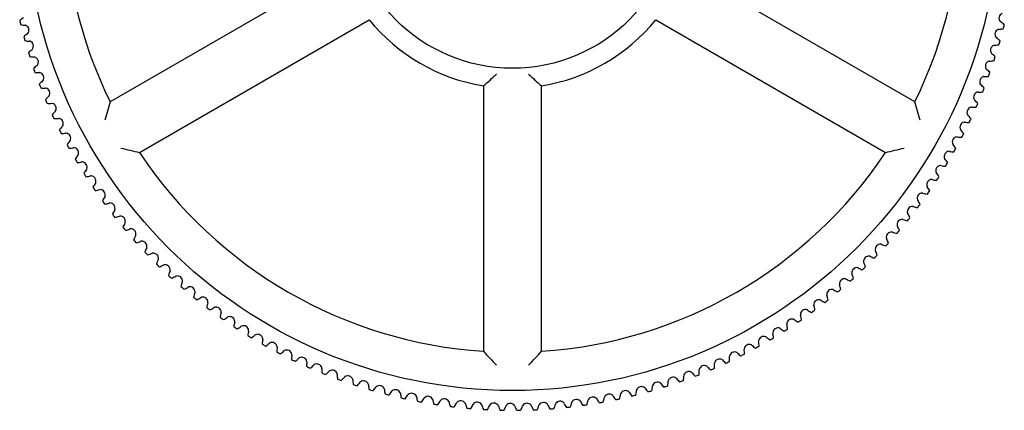
# Model space of a CAD drawing. Units: inches. Extents: x 0 to 22, y 0 to 17.
# Drawn here: x 14.2 to 16.9, y 4.1 to 5.1 of the extents above; entities that cross this region are included whole.
import ezdxf

# ---------------------------------------------------------------- set-up
doc = ezdxf.new("R2010")
doc.units = ezdxf.units.IN
doc.header["$LTSCALE"] = 1.21
doc.header["$MEASUREMENT"] = 0
doc.layers.get('0').update_dxf_attribs({"linetype": 'CONTINUOUS'})
doc.layers.add('AXIS', color=7, linetype='CONTINUOUS')

msp = doc.modelspace()

# ---------------------------------------------------------------- linework, layer by layer
at = {"color": 7, "linetype": 'CONTINUOUS'}
for p, q in [((15.0934, 5.282), (14.4716, 4.923)), ((16.6492, 4.923), (16.0274, 5.282)), ((14.5505, 4.7864), (15.1722, 5.1454)), ((15.9486, 5.1454), (16.5704, 4.7864)), ((15.4815, 4.9669), (15.4815, 4.2489)), ((15.6393, 4.2489), (15.6393, 4.9669))]:
    msp.add_line(p, q, dxfattribs=at)
msp.add_circle((15.5604, 5.4606), 0.4464, dxfattribs=at)
for centre, radius, start, end in [((15.5604, 5.4606), 1.2143, 153.7238, 206.2762), ((15.5604, 5.4606), 1.2143, 333.7238, 26.2762), ((14.2746, 5.0884), 0.0729, 121.4793, 131.4704), ((15.5604, 5.4606), 0.5, 219.0752, 260.9248), ((15.5604, 5.4606), 0.5, 279.0752, 320.9248), ((16.8916, 5.1494), 0.0143, 114.5812, 219.0988), ((15.5604, 5.4606), 1.3713, 193.3938, 193.8462), ((14.2468, 5.203), 0.0729, 255.7696, 265.7607), ((14.2411, 5.1261), 0.00429, 66.8188, 85.7607), ((14.2372, 5.1169), 0.0143, 322.3012, 66.8188), ((16.8807, 5.1058), 0.0143, 112.7012, 217.2188), ((16.8768, 5.1151), 0.00429, 93.7593, 112.7012), ((16.8718, 5.192), 0.0729, 273.7593, 283.7504), ((16.8838, 5.143), 0.00429, 219.0988, 238.0407), ((16.843, 5.0776), 0.0729, 48.0496, 58.0407), ((15.5604, 5.4606), 1.3713, 345.6738, 346.1262), ((14.2875, 5.0464), 0.0729, 123.3593, 133.3504), ((15.5604, 5.4606), 1.3713, 195.2738, 195.7262), ((14.2451, 5.1108), 0.00429, 303.3593, 322.3012), ((16.8727, 5.0998), 0.00429, 217.2188, 236.1607), ((16.8298, 5.0357), 0.0729, 46.1696, 56.1607), ((14.256, 5.1601), 0.0729, 257.6496, 267.6407), ((14.3018, 5.0048), 0.0729, 125.2393, 135.2304), ((14.2528, 5.083), 0.00429, 68.6988, 87.6407), ((14.2492, 5.0737), 0.0143, 324.1812, 68.6988), ((14.2573, 5.0678), 0.00429, 305.2393, 324.1812), ((16.8683, 5.0627), 0.0143, 110.8212, 215.3388), ((16.8648, 5.0721), 0.00429, 91.8793, 110.8212), ((16.8622, 5.1492), 0.0729, 271.8793, 281.8704), ((15.5604, 5.4606), 1.3713, 343.7938, 344.2462), ((15.5604, 5.4606), 1.3713, 197.1538, 197.6062), ((14.2666, 5.1175), 0.0729, 259.5296, 269.5207), ((14.2659, 5.0403), 0.00429, 70.5788, 89.5207), ((14.2626, 5.0309), 0.0143, 326.0612, 70.5788), ((16.8602, 5.0569), 0.00429, 215.3388, 234.2807), ((16.8151, 4.9943), 0.0729, 44.2896, 54.2807), ((15.5604, 5.4606), 1.3713, 341.9138, 342.3662), ((14.3174, 4.9638), 0.0729, 127.1193, 137.1104), ((15.5604, 5.4606), 1.3713, 199.0338, 199.4862), ((14.2709, 5.0253), 0.00429, 307.1193, 326.0612), ((16.8546, 5.02), 0.0143, 108.9412, 213.4588), ((16.8462, 5.0145), 0.00429, 213.4588, 232.4007), ((16.7992, 4.9534), 0.0729, 42.4096, 52.4007), ((16.8513, 5.0295), 0.00429, 89.9993, 108.9412), ((16.8513, 5.1066), 0.0729, 269.9993, 279.9904), ((14.2785, 5.0752), 0.0729, 261.4096, 271.4007), ((14.2804, 4.9981), 0.00429, 72.4588, 91.4007), ((14.2774, 4.9885), 0.0143, 327.9412, 72.4588), ((14.5207, 6.0934), 1.4807, 310.4597, 312.3017), ((16.6001, 6.0934), 1.4807, 227.6983, 229.5403), ((16.8394, 4.9778), 0.0143, 107.0612, 211.5788), ((16.8365, 4.9874), 0.00429, 88.1193, 107.0612), ((16.839, 5.0645), 0.0729, 268.1193, 278.1104), ((15.5604, 5.4606), 1.3713, 340.0338, 340.4862), ((14.3344, 4.9233), 0.0729, 128.9993, 138.9904), ((15.5604, 5.4606), 1.3713, 200.9138, 201.3662), ((14.2918, 5.0333), 0.0729, 263.2896, 273.2807), ((14.2859, 4.9832), 0.00429, 308.9993, 327.9412), ((14.2963, 4.9563), 0.00429, 74.3388, 93.2807), ((14.2936, 4.9467), 0.0143, 329.8212, 74.3388), ((16.8309, 4.9726), 0.00429, 211.5788, 230.5207), ((16.7819, 4.913), 0.0729, 40.5296, 50.5207), ((15.5604, 5.4606), 1.3713, 338.1538, 338.6062), ((14.3527, 4.8834), 0.0729, 130.8793, 140.8704), ((14.3022, 4.9417), 0.00429, 310.8793, 329.8212), ((16.8229, 4.9361), 0.0143, 105.1812, 209.6988), ((16.8203, 4.9458), 0.00429, 86.2393, 105.1812), ((16.8253, 5.0227), 0.0729, 266.2393, 276.2304), ((15.5604, 5.4606), 1.3713, 202.7938, 203.2462), ((14.3065, 4.992), 0.0729, 265.1696, 275.1607), ((14.3135, 4.9151), 0.00429, 76.2188, 95.1607), ((14.3111, 4.9054), 0.0143, 331.7012, 76.2188), ((17.7095, 3.9417), 3.3834, 163.1389, 164.0163), ((13.4113, 3.9417), 3.3834, 15.9837, 16.8611), ((16.805, 4.895), 0.0143, 103.3012, 207.8188), ((16.8027, 4.9047), 0.00429, 84.3593, 103.3012), ((16.8103, 4.9815), 0.0729, 264.3593, 274.3504), ((16.8142, 4.9312), 0.00429, 209.6988, 228.6407), ((16.7632, 4.8733), 0.0729, 38.6496, 48.6407), ((15.5604, 5.4606), 1.3713, 336.2738, 336.7262), ((14.3723, 4.844), 0.0729, 132.7593, 142.7504), ((15.5604, 5.4606), 1.3713, 204.6738, 205.1262), ((14.3226, 4.9511), 0.0729, 267.0496, 277.0407), ((14.3199, 4.9007), 0.00429, 312.7593, 331.7012), ((14.332, 4.8745), 0.00429, 78.0988, 97.0407), ((14.33, 4.8647), 0.0143, 333.5812, 78.0988), ((16.7962, 4.8903), 0.00429, 207.8188, 226.7607), ((16.7433, 4.8341), 0.0729, 36.7696, 46.7607), ((15.5604, 5.4606), 1.3713, 334.3938, 334.8462), ((14.3931, 4.8054), 0.0729, 134.6393, 144.6304), ((14.3389, 4.8603), 0.00429, 314.6393, 333.5812), ((16.7858, 4.8544), 0.0143, 101.4212, 205.9388), ((16.7838, 4.8642), 0.00429, 82.4793, 101.4212), ((16.7939, 4.9407), 0.0729, 262.4793, 272.4704), ((15.5604, 5.4606), 1.3713, 206.5538, 207.0062), ((14.34, 4.9107), 0.0729, 268.9296, 278.9207), ((14.3519, 4.8345), 0.00429, 79.9788, 98.9207), ((14.3502, 4.8247), 0.0143, 335.4612, 79.9788), ((16.7652, 4.8146), 0.0143, 99.5412, 204.0588), ((16.7636, 4.8244), 0.00429, 80.5993, 99.5412), ((16.7762, 4.9005), 0.0729, 260.5993, 270.5904), ((16.7768, 4.8501), 0.00429, 205.9388, 224.8807), ((16.7221, 4.7956), 0.0729, 34.8896, 44.8807), ((15.5604, 5.4606), 1.3713, 332.5138, 332.9662), ((14.4153, 4.7675), 0.0729, 136.5193, 146.5104), ((15.5604, 5.4606), 1.3713, 208.4338, 208.8862), ((14.3587, 4.871), 0.0729, 270.8096, 280.8007), ((14.3593, 4.8205), 0.00429, 316.5193, 335.4612), ((14.3731, 4.7952), 0.00429, 81.8588, 100.8007), ((14.3717, 4.7853), 0.0143, 337.3412, 81.8588), ((15.3195, 8.0812), 3.3834, 255.9837, 256.8611), ((15.8013, 8.0812), 3.3834, 283.1389, 284.0163), ((16.7561, 4.8105), 0.00429, 204.0588, 223.0007), ((16.6997, 4.7579), 0.0729, 33.0096, 43.0007), ((14.4386, 4.7303), 0.0729, 138.3993, 148.3904), ((14.3809, 4.7815), 0.00429, 318.3993, 337.3412), ((15.5604, 5.4606), 1.2143, 213.7238, 266.2762), ((15.5604, 5.4606), 1.2143, 273.7238, 326.2762), ((16.7434, 4.7754), 0.0143, 97.6612, 202.1788), ((16.7421, 4.7853), 0.00429, 78.7193, 97.6612), ((16.7572, 4.861), 0.0729, 258.7193, 268.7104), ((15.5604, 5.4606), 1.3713, 330.6338, 331.0862), ((15.5604, 5.4606), 1.3713, 210.3138, 210.7662), ((14.3787, 4.8319), 0.0729, 272.6896, 282.6807), ((14.3956, 4.7566), 0.00429, 83.7388, 102.6807), ((14.3945, 4.7467), 0.0143, 339.2212, 83.7388), ((16.7203, 4.737), 0.0143, 95.7812, 200.2988), ((16.7193, 4.7469), 0.00429, 76.8393, 95.7812), ((16.7368, 4.822), 0.0729, 256.8393, 266.8304), ((16.7341, 4.7716), 0.00429, 202.1788, 221.1207), ((16.676, 4.7209), 0.0729, 31.1296, 41.1207), ((15.5604, 5.4606), 1.3713, 328.7538, 329.2062), ((14.4632, 4.6939), 0.0729, 140.2793, 150.2704), ((15.5604, 5.4606), 1.3713, 212.1938, 212.6462), ((14.3999, 4.7935), 0.0729, 274.5696, 284.5607), ((14.4039, 4.7431), 0.00429, 320.2793, 339.2212), ((14.4193, 4.7188), 0.00429, 85.6188, 104.5607), ((14.4186, 4.7088), 0.0143, 341.1012, 85.6188), ((16.7109, 4.7335), 0.00429, 200.2988, 219.2407), ((16.6512, 4.6847), 0.0729, 29.2496, 39.2407), ((15.5604, 5.4606), 1.3713, 326.8738, 327.3262), ((14.4889, 4.6583), 0.0729, 142.1593, 152.1504), ((15.5604, 5.4606), 1.3713, 214.0738, 214.5262), ((14.428, 4.7056), 0.00429, 322.1593, 341.1012), ((16.6959, 4.6993), 0.0143, 93.9012, 198.4188), ((16.6864, 4.6961), 0.00429, 198.4188, 217.3607), ((16.6251, 4.6493), 0.0729, 27.3696, 37.3607), ((16.6952, 4.7093), 0.00429, 74.9593, 93.9012), ((16.7153, 4.7838), 0.0729, 254.9593, 264.9504), ((14.4224, 4.7558), 0.0729, 276.4496, 286.4407), ((14.4443, 4.6818), 0.00429, 87.4988, 106.4407), ((14.4438, 4.6718), 0.0143, 342.9812, 87.4988), ((14.5158, 4.6235), 0.0729, 144.0393, 154.0304), ((14.4534, 4.6688), 0.00429, 324.0393, 342.9812), ((16.6703, 4.6625), 0.0143, 92.0212, 196.5388), ((16.67, 4.6724), 0.00429, 73.0793, 92.0212), ((16.6924, 4.7462), 0.0729, 253.0793, 263.0704), ((15.5604, 5.4606), 1.3713, 324.9938, 325.4462), ((15.5604, 5.4606), 1.3713, 215.9538, 216.4062), ((14.4462, 4.7188), 0.0729, 278.3296, 288.3207), ((14.4704, 4.6456), 0.00429, 89.3788, 108.3207), ((14.4703, 4.6356), 0.0143, 344.8612, 89.3788), ((16.6435, 4.6265), 0.0143, 90.1412, 194.6588), ((16.6435, 4.6365), 0.00429, 71.1993, 90.1412), ((16.6684, 4.7095), 0.0729, 251.1993, 261.1904), ((16.6607, 4.6596), 0.00429, 196.5388, 215.4807), ((15.5604, 5.4606), 1.3713, 323.1138, 323.5662), ((16.5979, 4.6148), 0.0729, 25.4896, 35.4807), ((14.5439, 4.5897), 0.0729, 145.9193, 155.9104), ((15.5604, 5.4606), 1.3713, 217.8338, 218.2862), ((14.48, 4.633), 0.00429, 325.9193, 344.8612), ((14.4711, 4.6826), 0.0729, 280.2096, 290.2007), ((14.4977, 4.6103), 0.00429, 91.2588, 110.2007), ((14.498, 4.6003), 0.0143, 346.7412, 91.2588), ((16.6339, 4.6239), 0.00429, 194.6588, 213.6007), ((16.5696, 4.5812), 0.0729, 23.6096, 33.6007), ((14.573, 4.5569), 0.0729, 147.7993, 157.7904), ((15.5604, 5.4606), 1.3713, 219.7138, 220.1662), ((14.5077, 4.598), 0.00429, 327.7993, 346.7412), ((16.6156, 4.5914), 0.0143, 88.2612, 192.7788), ((16.6058, 4.5892), 0.00429, 192.7788, 211.7207), ((16.5402, 4.5486), 0.0729, 21.7296, 31.7207), ((16.6159, 4.6014), 0.00429, 69.3193, 88.2612), ((16.6431, 4.6735), 0.0729, 249.3193, 259.3104), ((15.5604, 5.4606), 1.3713, 321.2338, 321.6862), ((14.4972, 4.6473), 0.0729, 282.0896, 292.0807), ((14.5262, 4.5758), 0.00429, 93.1388, 112.0807), ((14.5268, 4.5659), 0.0143, 348.6212, 93.1388), ((14.6032, 4.5249), 0.0729, 149.6793, 159.6704), ((14.5366, 4.5639), 0.00429, 329.6793, 348.6212), ((16.5865, 4.5572), 0.0143, 86.3812, 190.8988), ((16.5871, 4.5672), 0.00429, 67.4393, 86.3812), ((16.6167, 4.6385), 0.0729, 247.4393, 257.4304), ((15.5604, 5.4606), 1.3713, 319.3538, 319.8062), ((15.5604, 5.4606), 1.3713, 221.5938, 222.0462), ((14.5245, 4.6129), 0.0729, 283.9696, 293.9607), ((14.5558, 4.5424), 0.00429, 95.0188, 113.9607), ((14.5567, 4.5324), 0.0143, 350.5012, 95.0188), ((16.5563, 4.5241), 0.0143, 84.5012, 189.0188), ((16.5573, 4.534), 0.00429, 65.5593, 84.5012), ((16.5892, 4.6042), 0.0729, 245.5593, 255.5504), ((15.5604, 5.4606), 1.3713, 317.4738, 317.9262), ((16.5767, 4.5553), 0.00429, 190.8988, 209.8407), ((16.5098, 4.517), 0.0729, 19.8496, 29.8407), ((14.6344, 4.494), 0.0729, 151.5593, 161.5504), ((15.5604, 5.4606), 1.3713, 223.4738, 223.9262), ((14.5665, 4.5308), 0.00429, 331.5593, 350.5012), ((14.5528, 4.5794), 0.0729, 285.8496, 295.8407), ((14.5865, 4.5099), 0.00429, 96.8988, 115.8407), ((14.5877, 4.5), 0.0143, 352.3812, 96.8988), ((16.5251, 4.4919), 0.0143, 82.6212, 187.1388), ((16.5264, 4.5018), 0.00429, 63.6793, 82.6212), ((16.5606, 4.571), 0.0729, 243.6793, 253.6704), ((15.5604, 5.4606), 1.3713, 315.5938, 316.0462), ((16.5465, 4.5225), 0.00429, 189.0188, 207.9607), ((16.4783, 4.4863), 0.0729, 17.9696, 27.9607), ((14.6666, 4.4642), 0.0729, 153.4393, 163.4304), ((15.5604, 5.4606), 1.3713, 225.3538, 225.8062), ((14.5976, 4.4987), 0.00429, 333.4393, 352.3812), ((14.5823, 4.5468), 0.0729, 287.7296, 297.7207), ((14.6182, 4.4785), 0.00429, 98.7788, 117.7207), ((14.6197, 4.4686), 0.0143, 354.2612, 98.7788), ((16.5151, 4.4906), 0.00429, 187.1388, 206.0807), ((16.4459, 4.4567), 0.0729, 16.0896, 26.0807), ((14.6997, 4.4354), 0.0729, 155.3193, 165.3104), ((15.5604, 5.4606), 1.3713, 227.2338, 227.6862), ((14.6296, 4.4676), 0.00429, 335.3193, 354.2612), ((14.6128, 4.5152), 0.0729, 289.6096, 299.6007), ((14.6509, 4.4481), 0.00429, 100.6588, 119.6007), ((14.6527, 4.4383), 0.0143, 356.1412, 100.6588), ((16.4928, 4.4608), 0.0143, 80.7412, 185.2588), ((16.4828, 4.4598), 0.00429, 185.2588, 204.2007), ((16.4124, 4.4282), 0.0729, 14.2096, 24.2007), ((16.4944, 4.4706), 0.00429, 61.7993, 80.7412), ((16.5308, 4.5386), 0.0729, 241.7993, 251.7904), ((15.5604, 5.4606), 1.3713, 313.7138, 314.1662), ((14.7338, 4.4077), 0.0729, 157.1993, 167.1904), ((14.6627, 4.4376), 0.00429, 337.1993, 356.1412), ((16.4595, 4.4307), 0.0143, 78.8612, 183.3788), ((16.4495, 4.4301), 0.00429, 183.3788, 202.3207), ((16.3781, 4.4008), 0.0729, 12.3296, 22.3207), ((16.4614, 4.4405), 0.00429, 59.9193, 78.8612), ((16.5001, 4.5073), 0.0729, 239.9193, 249.9104), ((15.5604, 5.4606), 1.3713, 311.8338, 312.2862), ((15.5604, 5.4606), 1.3713, 229.1138, 229.5662), ((14.6443, 4.4846), 0.0729, 291.4896, 301.4807), ((14.6846, 4.4188), 0.00429, 102.5388, 121.4807), ((14.6868, 4.4091), 0.0143, 358.0212, 102.5388), ((14.7688, 4.3812), 0.0729, 159.0793, 169.0704), ((14.6968, 4.4087), 0.00429, 339.0793, 358.0212), ((16.4252, 4.4018), 0.0143, 76.9812, 181.4988), ((16.4152, 4.4015), 0.00429, 181.4988, 200.4407), ((16.3429, 4.3746), 0.0729, 10.4496, 20.4407), ((16.4274, 4.4115), 0.00429, 58.0393, 76.9812), ((16.4683, 4.477), 0.0729, 238.0393, 248.0304), ((15.5604, 5.4606), 1.3713, 309.9538, 310.4062), ((15.5604, 5.4606), 1.3713, 230.9938, 231.4462), ((14.6768, 4.4551), 0.0729, 293.3696, 303.3607), ((14.7192, 4.3906), 0.00429, 104.4188, 123.3607), ((14.7217, 4.381), 0.0143, 359.9012, 104.4188), ((14.8047, 4.3558), 0.0729, 160.9593, 170.9504), ((14.7317, 4.3809), 0.00429, 340.9593, 359.9012), ((16.39, 4.374), 0.0143, 75.1012, 179.6188), ((16.38, 4.374), 0.00429, 179.6188, 198.5607), ((16.3069, 4.3495), 0.0729, 8.5696, 18.5607), ((16.3926, 4.3836), 0.00429, 56.1593, 75.1012), ((16.4355, 4.4477), 0.0729, 236.1593, 246.1504), ((15.5604, 5.4606), 1.3713, 308.0738, 308.5262), ((15.5604, 5.4606), 1.3713, 232.8738, 233.3262), ((14.7103, 4.4266), 0.0729, 295.2496, 305.2407), ((14.7548, 4.3636), 0.00429, 106.2988, 125.2407), ((14.7576, 4.354), 0.0143, 1.7812, 106.2988), ((14.8413, 4.3316), 0.0729, 162.8393, 172.8304), ((14.7676, 4.3543), 0.00429, 342.8393, 1.7812), ((16.3539, 4.3473), 0.0143, 73.2212, 177.7388), ((16.3439, 4.3477), 0.00429, 177.7388, 196.6807), ((16.27, 4.3256), 0.0729, 6.6896, 16.6807), ((16.3568, 4.3569), 0.00429, 54.2793, 73.2212), ((16.4018, 4.4195), 0.0729, 234.2793, 244.2704), ((15.5604, 5.4606), 1.3713, 306.1938, 306.6462), ((15.5604, 5.4606), 1.3713, 234.7538, 235.2062), ((14.7447, 4.3993), 0.0729, 297.1296, 307.1207), ((14.7912, 4.3378), 0.00429, 108.1788, 127.1207), ((14.7943, 4.3283), 0.0143, 3.6612, 108.1788), ((14.8787, 4.3086), 0.0729, 164.7193, 174.7104), ((14.8043, 4.3289), 0.00429, 344.7193, 3.6612), ((14.8319, 4.3038), 0.0143, 5.5412, 110.0588), ((16.3169, 4.3219), 0.0143, 71.3412, 175.8588), ((16.307, 4.3226), 0.00429, 175.8588, 194.8007), ((16.2324, 4.3029), 0.0729, 4.8096, 14.8007), ((16.3201, 4.3314), 0.00429, 52.3993, 71.3412), ((16.3672, 4.3925), 0.0729, 232.3993, 242.3904), ((15.5604, 5.4606), 1.3713, 304.3138, 304.7662), ((15.5604, 5.4606), 1.3713, 236.6338, 237.0862), ((14.7799, 4.3731), 0.0729, 299.0096, 309.0007), ((14.8285, 4.3132), 0.00429, 110.0588, 129.0007), ((14.9169, 4.2869), 0.0729, 166.5993, 176.5904), ((14.8419, 4.3047), 0.00429, 346.5993, 5.5412), ((14.816, 4.3481), 0.0729, 300.8896, 310.8807), ((14.8665, 4.2898), 0.00429, 111.9388, 130.8807), ((14.8702, 4.2805), 0.0143, 7.4212, 111.9388), ((16.2792, 4.2977), 0.0143, 69.4612, 173.9788), ((16.2692, 4.2988), 0.00429, 173.9788, 192.9207), ((16.1941, 4.2815), 0.0729, 2.9296, 12.9207), ((16.2827, 4.3071), 0.00429, 50.5193, 69.4612), ((16.3317, 4.3666), 0.0729, 230.5193, 240.5104), ((15.5604, 5.4606), 1.3713, 302.4338, 302.8862), ((15.5604, 5.4606), 1.3713, 238.5138, 238.9662), ((14.9558, 4.2664), 0.0729, 168.4793, 178.4704), ((15.5604, 5.4606), 1.3713, 240.3938, 240.8462), ((14.8802, 4.2818), 0.00429, 348.4793, 7.4212), ((14.8529, 4.3243), 0.0729, 302.7696, 312.7607), ((14.9053, 4.2676), 0.00429, 113.8188, 132.7607), ((14.9093, 4.2585), 0.0143, 9.3012, 113.8188), ((16.2014, 4.2531), 0.0143, 65.7012, 170.2188), ((16.2055, 4.2622), 0.00429, 46.7593, 65.7012), ((16.2583, 4.3184), 0.0729, 226.7593, 236.7504), ((16.2406, 4.2747), 0.0143, 67.5812, 172.0988), ((16.2307, 4.2761), 0.00429, 172.0988, 191.0407), ((16.155, 4.2613), 0.0729, 1.0496, 11.0407), ((16.2445, 4.284), 0.00429, 48.6393, 67.5812), ((16.2954, 4.3419), 0.0729, 228.6393, 238.6304), ((15.5604, 5.4606), 1.3713, 300.5538, 301.0062), ((14.9953, 4.2472), 0.0729, 170.3593, 180.3504), ((15.5604, 5.4606), 1.3713, 242.2738, 242.7262), ((14.9192, 4.2601), 0.00429, 350.3593, 9.3012), ((14.8906, 4.3017), 0.0729, 304.6496, 314.6407), ((14.9448, 4.2468), 0.00429, 115.6988, 134.6407), ((14.9491, 4.2378), 0.0143, 11.1812, 115.6988), ((15.0354, 4.2293), 0.0729, 172.2393, 182.2304), ((14.9589, 4.2397), 0.00429, 352.2393, 11.1812), ((17.9504, 6.5623), 3.3834, 223.1389, 224.0163), ((13.1704, 6.5623), 3.3834, 315.9837, 316.8611), ((16.1614, 4.2327), 0.0143, 63.8212, 168.3388), ((16.1658, 4.2417), 0.00429, 44.8793, 63.8212), ((16.2205, 4.2961), 0.0729, 224.8793, 234.8704), ((15.5604, 5.4606), 1.3713, 296.7938, 297.2462), ((16.1915, 4.2548), 0.00429, 170.2188, 189.1607), ((16.1154, 4.2425), 0.0729, 359.1696, 9.1607), ((15.5604, 5.4606), 1.3713, 298.6738, 299.1262), ((15.5604, 5.4606), 1.3713, 244.1538, 244.6062), ((14.929, 4.2803), 0.0729, 306.5296, 316.5207), ((14.9849, 4.2272), 0.00429, 117.5788, 136.5207), ((14.9896, 4.2184), 0.0143, 13.0612, 117.5788), ((15.076, 4.2127), 0.0729, 174.1193, 184.1104), ((14.9993, 4.2206), 0.00429, 354.1193, 13.0612), ((14.968, 4.2602), 0.0729, 308.4096, 318.4007), ((15.0257, 4.209), 0.00429, 119.4588, 138.4007), ((15.0306, 4.2003), 0.0143, 14.9412, 119.4588), ((16.1111, 4.216), 0.00429, 166.4588, 185.4007), ((16.0343, 4.2087), 0.0729, 355.4096, 5.4007), ((16.1208, 4.2136), 0.0143, 61.9412, 166.4588), ((16.1255, 4.2225), 0.00429, 42.9993, 61.9412), ((16.1819, 4.2751), 0.0729, 222.9993, 232.9904), ((15.5604, 5.4606), 1.3713, 294.9138, 295.3662), ((16.1516, 4.2347), 0.00429, 168.3388, 187.2807), ((16.0751, 4.2249), 0.0729, 357.2896, 7.2807), ((15.5604, 5.4606), 1.3713, 246.0338, 246.4862), ((15.0403, 4.2029), 0.00429, 355.9993, 14.9412), ((15.1172, 4.1975), 0.0729, 175.9993, 185.9904), ((15.5604, 5.4606), 1.3713, 247.9138, 248.3662), ((15.0077, 4.2415), 0.0729, 310.2896, 320.2807), ((15.0671, 4.1922), 0.00429, 121.3388, 140.2807), ((15.0723, 4.1836), 0.0143, 16.8212, 121.3388), ((15.0818, 4.1865), 0.00429, 357.8793, 16.8212), ((15.1589, 4.1837), 0.0729, 177.8793, 187.8704), ((16.0378, 4.1796), 0.0143, 58.1812, 162.6988), ((16.0431, 4.1881), 0.00429, 39.2393, 58.1812), ((16.1029, 4.2369), 0.0729, 219.2393, 229.2304), ((15.5604, 5.4606), 1.3713, 291.1538, 291.6062), ((15.993, 4.1938), 0.0729, 353.5296, 3.5207), ((16.07, 4.1986), 0.00429, 164.5788, 183.5207), ((16.0796, 4.1959), 0.0143, 60.0612, 164.5788), ((16.0846, 4.2046), 0.00429, 41.1193, 60.0612), ((16.1427, 4.2553), 0.0729, 221.1193, 231.1104), ((15.5604, 5.4606), 1.3713, 293.0338, 293.4862), ((15.5604, 5.4606), 1.3713, 249.7938, 250.2462), ((15.048, 4.224), 0.0729, 312.1696, 322.1607), ((15.1089, 4.1767), 0.00429, 123.2188, 142.1607), ((15.1144, 4.1683), 0.0143, 18.7012, 123.2188), ((15.1239, 4.1715), 0.00429, 359.7593, 18.7012), ((15.201, 4.1712), 0.0729, 179.7593, 189.7504), ((15.5604, 5.4606), 1.3713, 251.6738, 252.1262), ((15.0889, 4.2078), 0.0729, 314.0496, 324.0407), ((15.1513, 4.1625), 0.00429, 125.0988, 144.0407), ((15.1571, 4.1544), 0.0143, 20.5812, 125.0988), ((15.1664, 4.1579), 0.00429, 1.6393, 20.5812), ((15.2435, 4.1601), 0.0729, 181.6393, 191.6304), ((15.9528, 4.151), 0.0143, 54.4212, 158.9388), ((15.9586, 4.1592), 0.00429, 35.4793, 54.4212), ((16.0214, 4.2039), 0.0729, 215.4793, 225.4704), ((15.909, 4.1682), 0.0729, 349.7696, 359.7607), ((15.9861, 4.1679), 0.00429, 160.8188, 179.7607), ((15.9955, 4.1646), 0.0143, 56.3012, 160.8188), ((16.0011, 4.1729), 0.00429, 37.3593, 56.3012), ((16.0624, 4.2197), 0.0729, 217.3593, 227.3504), ((15.5604, 5.4606), 1.3713, 289.2738, 289.7262), ((15.9512, 4.1803), 0.0729, 351.6496, 1.6407), ((16.0283, 4.1825), 0.00429, 162.6988, 181.6407), ((15.5604, 5.4606), 1.3713, 253.5538, 254.0062), ((15.1302, 4.193), 0.0729, 315.9296, 325.9207), ((15.1941, 4.1498), 0.00429, 126.9788, 145.9207), ((15.2001, 4.1418), 0.0143, 22.4612, 126.9788), ((15.2094, 4.1456), 0.00429, 3.5193, 22.4612), ((15.2864, 4.1504), 0.0729, 183.5193, 193.5104), ((15.5604, 5.4606), 1.3713, 255.4338, 255.8862), ((15.172, 4.1796), 0.0729, 317.8096, 327.8007), ((15.2373, 4.1385), 0.00429, 128.8588, 147.8007), ((15.2436, 4.1307), 0.0143, 24.3412, 128.8588), ((15.2527, 4.1348), 0.00429, 5.3993, 24.3412), ((15.3295, 4.1421), 0.0729, 185.3993, 195.3904), ((15.2809, 4.1286), 0.00429, 130.7388, 149.6807), ((15.2874, 4.121), 0.0143, 26.2212, 130.7388), ((15.8222, 4.1188), 0.0143, 48.7812, 153.2988), ((15.7803, 4.1402), 0.0729, 344.1296, 354.1207), ((15.857, 4.1323), 0.00429, 155.1788, 174.1207), ((15.8661, 4.1281), 0.0143, 50.6612, 155.1788), ((15.8724, 4.1358), 0.00429, 31.7193, 50.6612), ((15.938, 4.1764), 0.0729, 211.7193, 221.7104), ((15.8235, 4.1481), 0.0729, 346.0096, 356.0007), ((15.9004, 4.1427), 0.00429, 157.0588, 176.0007), ((15.9096, 4.1389), 0.0143, 52.5412, 157.0588), ((15.9157, 4.1468), 0.00429, 33.5993, 52.5412), ((15.98, 4.1895), 0.0729, 213.5993, 223.5904), ((15.5604, 5.4606), 1.3713, 285.5138, 285.9662), ((15.8664, 4.1575), 0.0729, 347.8896, 357.8807), ((15.9435, 4.1546), 0.00429, 158.9388, 177.8807), ((15.5604, 5.4606), 1.3713, 287.3938, 287.8462), ((15.5604, 5.4606), 1.3713, 257.3138, 257.7662), ((15.2143, 4.1676), 0.0729, 319.6896, 329.6807), ((15.2963, 4.1255), 0.00429, 7.2793, 26.2212), ((15.3729, 4.1352), 0.0729, 187.2793, 197.2704), ((15.5604, 5.4606), 1.3713, 259.1938, 259.6462), ((15.2569, 4.1569), 0.0729, 321.5696, 331.5607), ((15.3247, 4.1202), 0.00429, 132.6188, 151.5607), ((15.3315, 4.1128), 0.0143, 28.1012, 132.6188), ((15.3403, 4.1175), 0.00429, 9.1593, 28.1012), ((15.4165, 4.1298), 0.0729, 189.1593, 199.1504), ((15.5604, 5.4606), 1.3713, 261.0738, 261.5262), ((15.2998, 4.1476), 0.0729, 323.4496, 333.4407), ((15.3688, 4.1131), 0.00429, 134.4988, 153.4407), ((15.3758, 4.106), 0.0143, 29.9812, 134.4988), ((15.3845, 4.111), 0.00429, 11.0393, 29.9812), ((15.4602, 4.1258), 0.0729, 191.0393, 201.0304), ((15.343, 4.1398), 0.0729, 325.3296, 335.3207), ((15.4131, 4.1076), 0.00429, 136.3788, 155.3207), ((15.4203, 4.1007), 0.0143, 31.8612, 136.3788), ((15.4288, 4.106), 0.00429, 12.9193, 31.8612), ((15.504, 4.1232), 0.0729, 192.9193, 202.9104), ((15.3865, 4.1334), 0.0729, 327.2096, 337.2007), ((15.4576, 4.1035), 0.00429, 138.2588, 157.2007), ((15.465, 4.0968), 0.0143, 33.7412, 138.2588), ((15.4734, 4.1024), 0.00429, 14.7993, 33.7412), ((15.5098, 4.0944), 0.0143, 35.6212, 140.1388), ((15.5547, 4.0935), 0.0143, 37.5012, 142.0188), ((15.5995, 4.0941), 0.0143, 39.3812, 143.8988), ((15.6443, 4.0961), 0.0143, 41.2612, 145.7788), ((15.6519, 4.1027), 0.00429, 22.3193, 41.2612), ((15.6056, 4.1228), 0.0729, 336.6096, 346.6007), ((15.6806, 4.1049), 0.00429, 147.6588, 166.6007), ((15.6891, 4.0996), 0.0143, 43.1412, 147.6588), ((15.6964, 4.1064), 0.00429, 24.1993, 43.1412), ((15.7667, 4.138), 0.0729, 204.1993, 214.1904), ((15.6494, 4.125), 0.0729, 338.4896, 348.4807), ((15.725, 4.1096), 0.00429, 149.5388, 168.4807), ((15.7336, 4.1045), 0.0143, 45.0212, 149.5388), ((15.7407, 4.1116), 0.00429, 26.0793, 45.0212), ((15.81, 4.1455), 0.0729, 206.0793, 216.0704), ((15.6932, 4.1286), 0.0729, 340.3696, 350.3607), ((15.7693, 4.1157), 0.00429, 151.4188, 170.3607), ((15.778, 4.1109), 0.0143, 46.9012, 151.4188), ((15.7849, 4.1182), 0.00429, 27.9593, 46.9012), ((15.853, 4.1544), 0.0729, 207.9593, 217.9504), ((15.5604, 5.4606), 1.3713, 279.8738, 280.3262), ((15.7368, 4.1337), 0.0729, 342.2496, 352.2407), ((15.8133, 4.1233), 0.00429, 153.2988, 172.2407), ((15.8288, 4.1263), 0.00429, 29.8393, 48.7812), ((15.8957, 4.1647), 0.0729, 209.8393, 219.8304), ((15.5604, 5.4606), 1.3713, 281.7538, 282.2062), ((15.5604, 5.4606), 1.3713, 283.6338, 284.0862), ((15.5604, 5.4606), 1.3713, 262.9538, 263.4062), ((15.5604, 5.4606), 1.3713, 264.8338, 265.2862), ((15.5479, 4.1221), 0.0729, 194.7993, 204.7904), ((15.5604, 5.4606), 1.3713, 266.7138, 267.1662), ((15.4301, 4.1284), 0.0729, 329.0896, 339.0807), ((15.5022, 4.1008), 0.00429, 140.1388, 159.0807), ((15.518, 4.1003), 0.00429, 16.6793, 35.6212), ((15.5919, 4.1224), 0.0729, 196.6793, 206.6704), ((15.5604, 5.4606), 1.3713, 268.5938, 269.0462), ((15.4739, 4.1248), 0.0729, 330.9696, 340.9607), ((15.5468, 4.0997), 0.00429, 142.0188, 160.9607), ((15.5626, 4.0996), 0.00429, 18.5593, 37.5012), ((15.6357, 4.1241), 0.0729, 198.5593, 208.5504), ((15.5604, 5.4606), 1.3713, 270.4738, 270.9262), ((15.5177, 4.1227), 0.0729, 332.8496, 342.8407), ((15.5914, 4.0999), 0.00429, 143.8988, 162.8407), ((15.6073, 4.1004), 0.00429, 20.4393, 39.3812), ((15.6795, 4.1273), 0.0729, 200.4393, 210.4304), ((15.5604, 5.4606), 1.3713, 272.3538, 272.8062), ((15.5617, 4.122), 0.0729, 334.7296, 344.7207), ((15.6361, 4.1017), 0.00429, 145.7788, 164.7207), ((15.7232, 4.132), 0.0729, 202.3193, 212.3104), ((15.5604, 5.4606), 1.3713, 274.2338, 274.6862), ((15.5604, 5.4606), 1.3713, 276.1138, 276.5662), ((15.5604, 5.4606), 1.3713, 277.9938, 278.4462)]:
    msp.add_arc(centre, radius, start, end, dxfattribs=at)
at = {"layer": 'AXIS', "color": 7, "linetype": 'CONTINUOUS'}
msp.add_circle((15.5604, 5.4606), 1.3179, dxfattribs=at)

doc.saveas('drawing.dxf')
